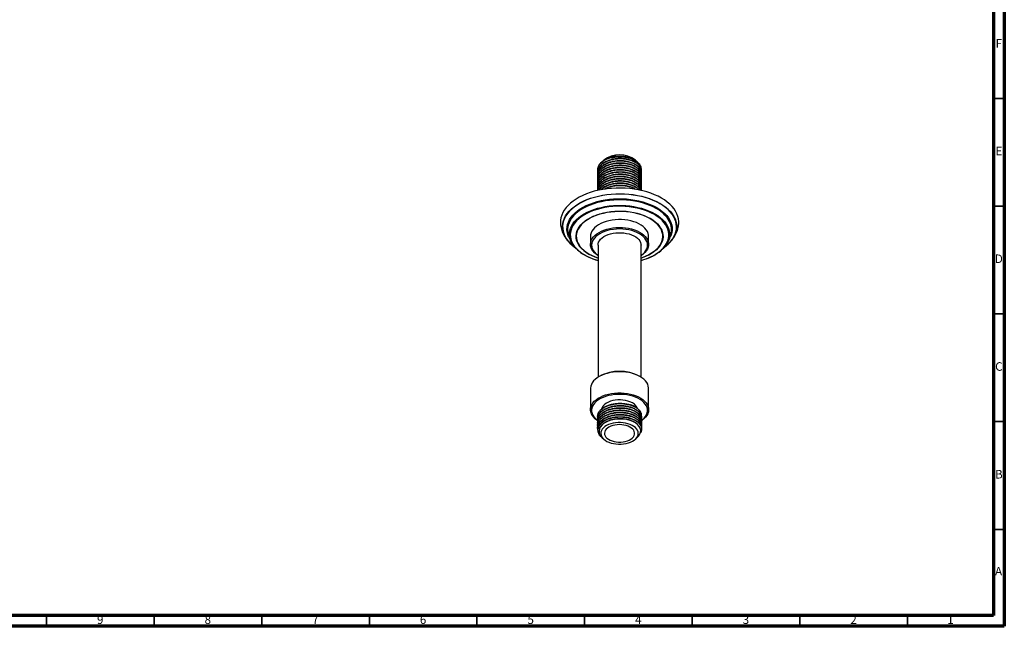
# Model space of a CAD drawing. Units: millimetres. Extents: x 5 to 995, y 5 to 995.
# Drawn here: x 538 to 995, y 5 to 287 of the extents above; entities that cross this region are included whole.
import ezdxf

# ---------------------------------------------------------------- set-up
doc = ezdxf.new("R2010")
doc.units = ezdxf.units.MM
doc.styles.add('SLDTEXTSTYLE0', font='TXT', dxfattribs={"width": 0.75})

msp = doc.modelspace()

# ---------------------------------------------------------------- linework, layer by layer
at = {"color": 5, "linetype": 'Continuous', "lineweight": 70}
for p, q in [((995, 995), (995, 5)), ((990, 990), (990, 10)), ((990, 10), (10, 10)), ((995, 5), (5, 5))]:
    msp.add_line(p, q, dxfattribs=at)
at = {"color": 5, "linetype": 'Continuous', "lineweight": 35}
for p, q in [((990, 250), (995, 250)), ((990, 200), (995, 200)), ((990, 150), (995, 150)), ((990, 100), (995, 100)), ((990, 50), (995, 50)), ((550, 10), (550, 5)), ((600, 10), (600, 5)), ((650, 10), (650, 5)), ((700, 10), (700, 5)), ((750, 10), (750, 5)), ((800, 10), (800, 5)), ((850, 10), (850, 5)), ((900, 10), (900, 5)), ((950, 10), (950, 5))]:
    msp.add_line(p, q, dxfattribs=at)
at = {"color": 7, "linetype": 'Continuous', "lineweight": 25}
for p, q in [((807.65, 220.19), (807.6, 220.14)), ((808.65, 220.94), (808.02, 220.33)), ((808.87, 221.32), (808.12, 220.62)), ((824.31, 220.68), (823.62, 221.32)), ((824.76, 220.27), (824.39, 220.61)), ((806.05, 216.96), (806.05, 216.83)), ((806.05, 215.92), (806.05, 215.79)), ((826.45, 216.31), (826.45, 216.44)), ((826.45, 215.27), (826.45, 215.4)), ((806.05, 214.88), (806.05, 214.75)), ((806.05, 213.84), (806.05, 213.71)), ((806.05, 212.81), (806.05, 212.68)), ((806.05, 211.77), (806.05, 211.64)), ((806.05, 210.73), (806.05, 210.6)), ((826.45, 214.23), (826.45, 214.36)), ((826.45, 213.2), (826.45, 213.33)), ((826.45, 212.16), (826.45, 212.29)), ((826.45, 211.12), (826.45, 211.25)), ((806.05, 209.7), (806.05, 209.57)), ((806.05, 208.66), (806.05, 208.53)), ((806.05, 207.62), (806.05, 207.49)), ((826.45, 210.09), (826.45, 210.22)), ((826.45, 209.05), (826.45, 209.18)), ((826.45, 208.01), (826.45, 208.14)), ((802.75, 185.99), (802.75, 182.32)), ((829.75, 182.32), (829.75, 185.99)), ((806.25, 181.91), (806.25, 120.6)), ((826.25, 120.6), (826.25, 181.91)), ((807.05, 121.08), (806.7, 120.87)), ((825.8, 120.87), (825.44, 121.08)), ((802.75, 115.36), (802.75, 105.56)), ((829.75, 105.56), (829.75, 115.36)), ((806.05, 102.36), (806.05, 102.23)), ((806.05, 101.32), (806.05, 101.19)), ((826.45, 101.71), (826.45, 101.84)), ((826.45, 100.68), (826.45, 100.8)), ((806.05, 100.29), (806.05, 100.16)), ((806.05, 99.25), (806.05, 99.12)), ((806.05, 98.21), (806.05, 98.08)), ((806.05, 97.18), (806.05, 97.05)), ((826.45, 99.64), (826.45, 99.77)), ((826.45, 98.6), (826.45, 98.73)), ((826.45, 97.56), (826.45, 97.69)), ((826.45, 96.53), (826.45, 96.66)), ((806.74, 95.68), (806.74, 95.42)), ((807.68, 92.98), (807.95, 92.73)), ((808.19, 92.5), (808.87, 91.88)), ((823.62, 91.88), (824.64, 92.81))]:
    msp.add_line(p, q, dxfattribs=at)
at = {"color": 7, "linetype": 'Continuous', "lineweight": 25, "flags": 128}
for points in [[(843.74, 192.17), (843.74, 192.83), (843.62, 194.04), (843.34, 195.25), (842.9, 196.44), (842.3, 197.6), (841.55, 198.74), (840.65, 199.84), (839.61, 200.9), (838.43, 201.91), (837.13, 202.86), (835.69, 203.75), (834.15, 204.58), (832.5, 205.33), (830.75, 206.01), (828.92, 206.61), (827.02, 207.13), (825.05, 207.57), (823.03, 207.91), (820.97, 208.16), (818.88, 208.33), (816.78, 208.4), (814.67, 208.37), (812.57, 208.26), (810.5, 208.05), (808.45, 207.75), (806.46, 207.36), (804.52, 206.88), (802.65, 206.32), (800.86, 205.68), (799.16, 204.96), (797.56, 204.17), (796.07, 203.31), (794.7, 202.39), (793.46, 201.41), (792.35, 200.37), (791.37, 199.3), (790.55, 198.18), (789.88, 197.02), (789.36, 195.85), (789, 194.65), (788.79, 193.44), (788.75, 192.22), (788.75, 192.2)], [(829.75, 185.99), (829.72, 186.53), (829.53, 187.38), (829.19, 188.22), (828.68, 189.02), (828.03, 189.8), (827.24, 190.52), (826.31, 191.19), (825.25, 191.8), (824.09, 192.34), (822.84, 192.79), (821.5, 193.17), (820.1, 193.46), (818.65, 193.66), (817.18, 193.77), (815.69, 193.78), (814.21, 193.7), (812.75, 193.52), (811.34, 193.25), (809.99, 192.9), (808.71, 192.46), (807.52, 191.94), (806.44, 191.35), (805.48, 190.69), (804.65, 189.98), (803.96, 189.22), (803.42, 188.42), (803.04, 187.59), (802.81, 186.74), (802.75, 185.99)], [(806.25, 177.08), (805.48, 177.62), (804.65, 178.33), (803.96, 179.09), (803.42, 179.89), (803.04, 180.72), (802.81, 181.57), (802.75, 182.43), (802.85, 183.28), (803.12, 184.13), (803.54, 184.95), (804.12, 185.74), (804.85, 186.49), (805.71, 187.19), (806.7, 187.83)], [(806.25, 181.91), (806.31, 182.54), (806.53, 183.27), (806.91, 183.97), (807.44, 184.64), (808.12, 185.27), (808.93, 185.84), (809.86, 186.35), (810.9, 186.79), (812.02, 187.14), (813.22, 187.41), (814.46, 187.59), (815.73, 187.67), (817.02, 187.67), (818.28, 187.56), (819.52, 187.36), (820.7, 187.08), (821.81, 186.71), (822.83, 186.26), (823.74, 185.74), (824.52, 185.15), (825.17, 184.51), (825.68, 183.83), (826.03, 183.12), (826.21, 182.39), (826.25, 181.91)], [(806.7, 187.83), (807.81, 188.4), (809.02, 188.9), (810.32, 189.32), (811.69, 189.65), (813.12, 189.9), (814.58, 190.05), (816.06, 190.11), (817.55, 190.08), (819.02, 189.95), (820.46, 189.72), (821.84, 189.41), (823.16, 189.01), (824.39, 188.53), (825.53, 187.98), (826.55, 187.35), (827.45, 186.67), (828.21, 185.93), (828.82, 185.15), (829.29, 184.34), (829.59, 183.49), (829.74, 182.64), (829.72, 181.78), (829.53, 180.93), (829.19, 180.09), (828.68, 179.29), (828.03, 178.51), (827.24, 177.79), (826.31, 177.12), (826.25, 177.08)], [(826.25, 177.11), (826.41, 177.23), (827.26, 177.92), (827.96, 178.65), (828.52, 179.43), (828.92, 180.24), (829.17, 181.07), (829.25, 181.91), (829.17, 182.75), (828.92, 183.58), (828.52, 184.39), (827.96, 185.17), (827.26, 185.9), (826.41, 186.59), (825.44, 187.22), (824.35, 187.78), (823.16, 188.26), (821.89, 188.67), (820.54, 188.99), (819.14, 189.23), (817.7, 189.37), (816.25, 189.41), (814.79, 189.37), (813.36, 189.23), (811.95, 188.99), (810.61, 188.67), (809.33, 188.26), (808.14, 187.78), (807.06, 187.22)], [(807.06, 187.22), (806.08, 186.59), (805.24, 185.9), (804.54, 185.17), (803.98, 184.39), (803.57, 183.58), (803.33, 182.75), (803.25, 181.91), (803.33, 181.07), (803.57, 180.24), (803.98, 179.43), (804.54, 178.65), (805.24, 177.92), (806.08, 177.23), (806.25, 177.11)], [(826.25, 174.82), (827.5, 175.19), (828.56, 175.56)], [(829.75, 115.36), (829.74, 115.61), (829.61, 116.46), (829.32, 117.3), (828.87, 118.12), (828.27, 118.91), (827.52, 119.65), (826.64, 120.34), (825.62, 120.97), (824.5, 121.53), (823.27, 122.02), (821.96, 122.42), (820.58, 122.74), (819.15, 122.97), (817.68, 123.11), (816.2, 123.15), (814.71, 123.1), (813.24, 122.96), (811.81, 122.72), (810.44, 122.4), (809.13, 121.98), (807.91, 121.49), (806.8, 120.93), (805.79, 120.29), (804.92, 119.6), (804.18, 118.85), (803.59, 118.07), (803.15, 117.24), (802.87, 116.4), (802.75, 115.55), (802.75, 115.36)], [(806.01, 100.49), (805.86, 100.58), (804.98, 101.27), (804.23, 102.02), (803.62, 102.8), (803.17, 103.62), (802.88, 104.46), (802.76, 105.32), (802.79, 106.18), (802.99, 107.03), (803.35, 107.86), (803.86, 108.67), (804.53, 109.43), (805.34, 110.15), (806.28, 110.82), (807.34, 111.42), (808.51, 111.95), (809.78, 112.4), (811.12, 112.77), (812.52, 113.05), (813.97, 113.25), (815.45, 113.34), (816.94, 113.35), (818.42, 113.26), (819.87, 113.07), (821.28, 112.8), (822.63, 112.43), (823.9, 111.99)], [(823.61, 111.34), (822.37, 111.78), (821.05, 112.13), (819.66, 112.4), (818.24, 112.57), (816.79, 112.65), (815.33, 112.64), (813.88, 112.53), (812.47, 112.33), (811.1, 112.05), (809.79, 111.67), (808.57, 111.21), (807.44, 110.68), (806.43, 110.07), (805.54, 109.41), (804.78, 108.69), (804.17, 107.92), (803.7, 107.13), (803.4, 106.3), (803.26, 105.46), (803.28, 104.62), (803.47, 103.79), (803.81, 102.97), (804.31, 102.18), (804.96, 101.43), (805.76, 100.72), (806.02, 100.52)], [(821.06, 109.2), (820.04, 109.55), (818.95, 109.81), (817.8, 109.98), (816.62, 110.06), (815.44, 110.04), (814.27, 109.93), (813.13, 109.72), (812.06, 109.43), (811.08, 109.05), (810.19, 108.59), (809.42, 108.07), (808.78, 107.5), (808.29, 106.87), (807.95, 106.22), (807.82, 105.81)], [(826.41, 100.47), (826.96, 100.9), (827.72, 101.62), (828.33, 102.39), (828.79, 103.18), (829.1, 104.01), (829.24, 104.84), (829.22, 105.69), (829.03, 106.52), (828.69, 107.34), (828.18, 108.13), (827.53, 108.88), (826.74, 109.59), (825.81, 110.24), (824.77, 110.82), (823.61, 111.34)], [(823.9, 111.99), (825.07, 111.46), (826.14, 110.86), (827.09, 110.2), (827.91, 109.49), (828.59, 108.72), (829.12, 107.92), (829.49, 107.09), (829.7, 106.24), (829.74, 105.38), (829.63, 104.52), (829.35, 103.68), (828.91, 102.86), (828.32, 102.07), (827.58, 101.33), (826.7, 100.63), (826.39, 100.42)], [(824.62, 92.83), (825.06, 93.24), (825.67, 94.1), (826.02, 95.04), (826.09, 95.96), (825.87, 96.91), (825.39, 97.8), (824.63, 98.65), (823.66, 99.38), (822.45, 100.03), (821.11, 100.54), (819.59, 100.92), (818.02, 101.13), (816.37, 101.2), (814.76, 101.1), (813.16, 100.84), (811.69, 100.45), (810.32, 99.89), (809.16, 99.24), (808.17, 98.46), (807.45, 97.62), (806.96, 96.7), (806.74, 95.4), (806.74, 95.4)], [(821.18, 98.68), (820.16, 99.03), (819.06, 99.29), (817.91, 99.47), (816.74, 99.55), (815.55, 99.55), (814.37, 99.44), (813.23, 99.25), (812.15, 98.97), (811.14, 98.61), (810.23, 98.17), (809.43, 97.66), (808.76, 97.1), (808.23, 96.48), (807.84, 95.84), (807.62, 95.16), (807.55, 94.48), (807.64, 93.79), (807.9, 93.13), (808.31, 92.48), (808.87, 91.88), (809.57, 91.32), (810.39, 90.83), (811.32, 90.4), (812.34, 90.05), (813.44, 89.79), (814.58, 89.61), (815.76, 89.53), (816.95, 89.53), (818.12, 89.64), (819.26, 89.83), (820.35, 90.11), (821.35, 90.47), (822.26, 90.91), (823.06, 91.42), (823.74, 91.98), (824.27, 92.6), (824.65, 93.24), (824.88, 93.92), (824.95, 94.6), (824.85, 95.29), (824.6, 95.95), (824.18, 96.6), (823.63, 97.2), (822.93, 97.76), (822.11, 98.25), (821.18, 98.68)], [(820.21, 97.87), (819.29, 98.18), (818.29, 98.41), (817.24, 98.54), (816.17, 98.58), (815.11, 98.53), (814.07, 98.38), (813.08, 98.14), (812.16, 97.82), (811.34, 97.42), (810.64, 96.96), (810.06, 96.43), (809.64, 95.87), (809.36, 95.27), (809.25, 94.65), (809.3, 94.03), (809.52, 93.43), (809.89, 92.85), (810.41, 92.31), (811.07, 91.82), (811.85, 91.39), (812.74, 91.04), (813.7, 90.78), (814.73, 90.6), (815.79, 90.51), (816.86, 90.51), (817.92, 90.62), (818.93, 90.81), (819.89, 91.09), (820.76, 91.45), (821.52, 91.88), (822.16, 92.38), (822.67, 92.93), (823.02, 93.51), (823.21, 94.12), (823.24, 94.74), (823.11, 95.35), (822.81, 95.95), (822.36, 96.51), (821.77, 97.02), (821.05, 97.48), (820.21, 97.87)]]:
    msp.add_lwpolyline(points, dxfattribs=at)
at = {"color": 8, "linetype": 'Continuous', "lineweight": 25, "flags": 128}
for points in [[(792.65, 183.42), (792.19, 183.97), (791.39, 185.07), (790.74, 186.2), (790.25, 187.35), (789.91, 188.52), (789.73, 189.71), (789.71, 190.9), (789.85, 192.08), (790.15, 193.26), (790.6, 194.42), (791.21, 195.55), (791.97, 196.66), (792.88, 197.73), (793.93, 198.75), (795.11, 199.72), (796.41, 200.64), (797.84, 201.5), (799.38, 202.29), (801.02, 203.01), (802.75, 203.65), (804.56, 204.21), (806.45, 204.7), (808.39, 205.09), (810.38, 205.4), (812.4, 205.62), (814.45, 205.74), (816.51, 205.78), (818.56, 205.72), (820.61, 205.57), (822.62, 205.33), (824.6, 205), (826.53, 204.58), (828.39, 204.08), (830.19, 203.5), (831.9, 202.83), (833.51, 202.1), (835.02, 201.29)], [(834.95, 201.16), (833.44, 201.96), (831.83, 202.69), (830.13, 203.35), (828.35, 203.94), (826.49, 204.44), (824.57, 204.85), (822.6, 205.18), (820.59, 205.42), (818.55, 205.57), (816.5, 205.63), (814.45, 205.59), (812.42, 205.47), (810.4, 205.25), (808.42, 204.94), (806.48, 204.55), (804.61, 204.07), (802.8, 203.51), (801.08, 202.87), (799.45, 202.15), (797.92, 201.36), (796.49, 200.51), (795.19, 199.6), (794.01, 198.63), (792.97, 197.61), (792.07, 196.54), (791.31, 195.44), (790.7, 194.31), (790.25, 193.16), (789.95, 191.99), (789.81, 190.8), (789.83, 189.62), (790.01, 188.44), (790.35, 187.27), (790.84, 186.12), (791.49, 185), (792.28, 183.91), (793.22, 182.86), (794.3, 181.85), (795.35, 181.01)], [(792.64, 185.67), (792.59, 185.79), (792.17, 186.91), (791.9, 188.06), (791.8, 189.21), (791.86, 190.36), (792.08, 191.5), (792.47, 192.63), (793.01, 193.74), (793.71, 194.82), (794.56, 195.86), (795.55, 196.86), (796.68, 197.81), (797.94, 198.7), (799.32, 199.53), (800.81, 200.29), (802.41, 200.98), (804.1, 201.6), (805.87, 202.13), (807.7, 202.57), (809.6, 202.93), (811.54, 203.2), (813.51, 203.37), (815.5, 203.46), (817.49, 203.45), (819.48, 203.34), (821.45, 203.14), (823.38, 202.85), (825.26, 202.47), (827.08, 202), (828.83, 201.45), (830.5, 200.82), (832.07, 200.11), (833.54, 199.33)], [(833.32, 198.85), (831.87, 199.62), (830.32, 200.32), (828.67, 200.95), (826.94, 201.49), (825.14, 201.95), (823.28, 202.33), (821.38, 202.62), (819.44, 202.81), (817.48, 202.92), (815.51, 202.93), (813.55, 202.85), (811.6, 202.67), (809.69, 202.41), (807.81, 202.06), (806, 201.62), (804.25, 201.09), (802.58, 200.49), (801.01, 199.81), (799.53, 199.05), (798.17, 198.23), (796.93, 197.35), (795.81, 196.41), (794.83, 195.43), (794, 194.4), (793.31, 193.33), (792.77, 192.24), (792.39, 191.12), (792.39, 191.12)], [(835.02, 201.29), (836.42, 200.42), (837.7, 199.48), (838.85, 198.5), (839.86, 197.46), (840.73, 196.38), (841.45, 195.27), (842.02, 194.13), (842.44, 192.97), (842.7, 191.79), (842.8, 190.6), (842.74, 189.41), (842.52, 188.23), (842.14, 187.06), (841.61, 185.91), (840.92, 184.79), (840.29, 183.95)], [(794.78, 181.83), (794.6, 182.08), (793.98, 183.13), (793.51, 184.2), (793.19, 185.3), (793.03, 186.4), (793.03, 187.51), (793.19, 188.61), (793.51, 189.71), (793.98, 190.78), (794.6, 191.83), (795.38, 192.85), (796.29, 193.82), (797.34, 194.75), (798.52, 195.62), (799.82, 196.44), (801.23, 197.19), (802.75, 197.87), (804.36, 198.48), (806.04, 199.01), (807.8, 199.45), (809.62, 199.81), (811.48, 200.08), (813.37, 200.27), (815.29, 200.36), (817.21, 200.36), (819.12, 200.27), (821.02, 200.08), (822.88, 199.81), (824.69, 199.45), (826.45, 199.01), (828.14, 198.48), (829.75, 197.87), (831.26, 197.19), (832.68, 196.44)], [(832.45, 196.07), (831.04, 196.82), (829.52, 197.5), (827.91, 198.1), (826.22, 198.63), (824.46, 199.07), (822.64, 199.42), (820.78, 199.69), (818.88, 199.86), (816.97, 199.94), (815.05, 199.93), (813.14, 199.82), (811.25, 199.63), (809.4, 199.34), (807.59, 198.97), (805.85, 198.5), (804.17, 197.96), (802.59, 197.34), (801.1, 196.64), (799.71, 195.87), (798.44, 195.04), (797.3, 194.15), (796.29, 193.21), (795.41, 192.23), (794.69, 191.2), (794.12, 190.14), (793.7, 189.06), (793.44, 187.96), (793.34, 186.86), (793.4, 185.75), (793.62, 184.65), (794, 183.56), (794.53, 182.5), (795.22, 181.47), (796.05, 180.47), (797.03, 179.51), (798.14, 178.61), (799.38, 177.77), (800.74, 176.98), (802.2, 176.27), (803.77, 175.62), (805.42, 175.06), (806.28, 174.81)], [(806.25, 175.86), (804.74, 176.41), (803.3, 177.04), (801.96, 177.75), (800.74, 178.52), (799.64, 179.35), (798.67, 180.24), (797.85, 181.17), (797.18, 182.14), (796.65, 183.15), (796.29, 184.17), (796.09, 185.21), (796.05, 186.26), (796.17, 187.3), (796.45, 188.34), (796.89, 189.35), (797.49, 190.34), (798.24, 191.29), (799.14, 192.2), (800.17, 193.06), (801.33, 193.87), (802.62, 194.61), (804.01, 195.28), (805.5, 195.87), (807.07, 196.39), (808.73, 196.82), (810.44, 197.17), (812.2, 197.43), (813.99, 197.59), (815.8, 197.66), (817.61, 197.64), (819.41, 197.52), (821.19, 197.31), (822.92, 197.01), (824.61, 196.62), (826.22, 196.14), (827.76, 195.59), (829.2, 194.95), (830.54, 194.25), (830.54, 194.25)], [(830.46, 194.2), (829.13, 194.9), (827.69, 195.53), (826.17, 196.08), (824.56, 196.56), (822.89, 196.94), (821.16, 197.24), (819.39, 197.45), (817.6, 197.57), (815.8, 197.59), (814, 197.52), (812.22, 197.36), (810.47, 197.1), (808.77, 196.76), (807.12, 196.33), (805.56, 195.82), (804.07, 195.22), (802.69, 194.56), (801.41, 193.82), (800.26, 193.02), (799.23, 192.16), (798.34, 191.26), (797.6, 190.31), (797, 189.33), (796.56, 188.32), (796.28, 187.29), (796.16, 186.25), (796.2, 185.21), (796.4, 184.18), (796.76, 183.16), (797.28, 182.16), (797.95, 181.19), (798.77, 180.27), (799.73, 179.39), (800.82, 178.56), (802.04, 177.79), (803.37, 177.09), (804.8, 176.46), (806.25, 175.93)], [(833.54, 199.33), (834.89, 198.48), (836.12, 197.58), (837.21, 196.61), (838.17, 195.6), (838.98, 194.55), (839.64, 193.46), (840.14, 192.35), (840.48, 191.22), (840.67, 190.07), (840.69, 188.92), (840.54, 187.77), (840.24, 186.63), (839.95, 185.88)], [(837.06, 180.94), (837.91, 181.6), (839.02, 182.6), (839.99, 183.64), (840.83, 184.72), (841.51, 185.84), (842.04, 186.98), (842.41, 188.15), (842.63, 189.33), (842.69, 190.51), (842.59, 191.69), (842.34, 192.87), (841.92, 194.03), (841.35, 195.16), (840.63, 196.27), (839.76, 197.34), (838.76, 198.38), (837.61, 199.36), (836.34, 200.29), (834.95, 201.16)], [(830.54, 194.25), (831.76, 193.47), (832.86, 192.64), (833.82, 191.75), (834.65, 190.82), (835.32, 189.85), (835.84, 188.85), (836.21, 187.82), (836.41, 186.78), (836.45, 185.74), (836.33, 184.69), (836.04, 183.66), (835.6, 182.64), (835, 181.65), (834.25, 180.7), (833.36, 179.79), (832.33, 178.93), (831.16, 178.13), (829.88, 177.39), (828.49, 176.72), (827, 176.12), (826.25, 175.86)], [(826.25, 175.93), (826.94, 176.17), (828.42, 176.76), (829.81, 177.43), (831.08, 178.17), (832.24, 178.96), (833.26, 179.82), (834.15, 180.73), (834.9, 181.67), (835.5, 182.66), (835.94, 183.67), (836.22, 184.69), (836.34, 185.73), (836.3, 186.77), (836.1, 187.81), (835.74, 188.83), (835.22, 189.82), (834.55, 190.79), (833.73, 191.72), (832.77, 192.6), (831.68, 193.43), (830.46, 194.2)], [(828.56, 175.56), (829.13, 175.78), (830.67, 176.44), (832.11, 177.17), (833.44, 177.97), (834.64, 178.83), (835.72, 179.75), (836.66, 180.71), (837.46, 181.72), (838.11, 182.76), (838.61, 183.83), (838.95, 184.92), (839.13, 186.03), (839.15, 187.13), (839.01, 188.24), (838.71, 189.33), (838.25, 190.41), (837.64, 191.46), (836.88, 192.48), (835.97, 193.45), (834.93, 194.38), (833.75, 195.26), (832.45, 196.07)], [(832.68, 196.44), (833.98, 195.62), (835.16, 194.75), (836.21, 193.82), (837.12, 192.85), (837.89, 191.83), (838.52, 190.78), (838.99, 189.71), (839.3, 188.61), (839.46, 187.51), (839.46, 186.4), (839.3, 185.3), (838.99, 184.2), (838.52, 183.13), (838, 182.25)]]:
    msp.add_lwpolyline(points, dxfattribs=at)
at = {"color": 7, "linetype": 'Continuous', "lineweight": 25}
for centre, radius, start, end in [((814.05, 213.14), 9.48, 100.1736, 139.5225), ((816.25, 211.46), 12.31, 53.2023, 126.7977), ((800.25, 189), 8.14, 164.9377, 185.4007), ((832.19, 189), 8.2, 354.6057, 17.5753), ((805.98, 195.51), 17.99, 222.2115, 234.7134), ((827.26, 194.68), 16.88, 305.9089, 320.534), ((807.97, 191.93), 16.61, 217.4659, 243.6035), ((824.77, 191.61), 16.21, 296.8207, 324.7339), ((816.25, 103.46), 19.87, 62.4435, 117.5565), ((819.43, 103.78), 5.66, 24.0982, 73.1794), ((817.06, 94.93), 13.57, 71.878, 72.004), ((819.36, 100.21), 7.85, 31.3015, 75.8598), ((812.65, 94.3), 7.09, 106.2011, 154.1995)]:
    msp.add_arc(centre, radius, start, end, dxfattribs=at)
at = {"color": 8, "linetype": 'Continuous', "lineweight": 25}
msp.add_arc((827.21, 186.61), 13.68, 20.8392, 63.5196, dxfattribs=at)
at = {"color": 7, "linetype": 'Continuous', "lineweight": 25}
for points, knots in [([(812.37, 222.47), (811.89, 222.33), (810.93, 222.06), (809.61, 221.47), (808.4, 220.75), (807.38, 219.88), (806.61, 218.91), (806.17, 217.89), (806, 217.06), (806.08, 216.58), (806.1, 216.45)], [0, 0, 0, 0, 0.1256325, 0.2497815, 0.3871477, 0.5270277, 0.6685408, 0.8095234, 0.9478594, 1, 1, 1, 1]), ([(826.39, 215.89), (826.41, 216), (826.5, 216.44), (826.36, 217.22), (825.94, 218.19), (825.2, 219.11), (824.2, 219.93), (822.97, 220.64), (821.53, 221.21), (819.92, 221.63), (818.2, 221.89), (816.44, 221.97), (814.46, 221.86), (812.6, 221.53), (810.94, 221.01), (809.6, 220.43), (808.4, 219.71), (807.38, 218.84), (806.61, 217.88), (806.17, 216.85), (806, 216.02), (806.08, 215.54), (806.1, 215.41)], [0, 0, 0, 0, 0.018484, 0.07086, 0.124299, 0.178013, 0.231181, 0.283318, 0.336299, 0.389974, 0.443526, 0.496145, 0.548485, 0.620538, 0.668211, 0.715321, 0.767446, 0.820525, 0.874224, 0.927721, 0.980215, 1, 1, 1, 1]), ([(826.39, 214.85), (826.41, 214.97), (826.5, 215.41), (826.36, 216.19), (825.94, 217.16), (825.2, 218.07), (824.2, 218.89), (822.97, 219.6), (821.53, 220.17), (819.92, 220.6), (818.2, 220.85), (816.44, 220.93), (814.46, 220.82), (812.6, 220.49), (810.94, 219.98), (809.6, 219.4), (808.4, 218.67), (807.38, 217.81), (806.61, 216.84), (806.17, 215.81), (806, 214.98), (806.08, 214.51), (806.1, 214.38)], [0, 0, 0, 0, 0.018484, 0.07086, 0.124299, 0.178013, 0.231181, 0.283318, 0.336299, 0.389974, 0.443526, 0.496145, 0.548485, 0.620538, 0.668211, 0.715321, 0.767446, 0.820525, 0.874224, 0.927721, 0.980215, 1, 1, 1, 1]), ([(826.39, 213.81), (826.41, 213.93), (826.5, 214.37), (826.36, 215.15), (825.94, 216.12), (825.2, 217.03), (824.2, 217.85), (822.97, 218.56), (821.53, 219.14), (819.92, 219.56), (818.2, 219.81), (816.44, 219.89), (814.46, 219.79), (812.6, 219.45), (810.94, 218.94), (809.6, 218.36), (808.4, 217.64), (807.38, 216.77), (806.61, 215.8), (806.17, 214.78), (806, 213.94), (806.08, 213.47), (806.1, 213.34)], [0, 0, 0, 0, 0.018484, 0.07086, 0.124299, 0.178013, 0.231181, 0.283318, 0.336299, 0.389974, 0.443526, 0.496145, 0.548485, 0.620538, 0.668211, 0.715321, 0.767446, 0.820525, 0.874224, 0.927721, 0.980215, 1, 1, 1, 1]), ([(826.4, 216.44), (826.41, 216.66), (826.42, 217.25), (826.01, 218.21), (825.22, 219.24), (824.07, 220.16), (822.63, 220.93), (820.95, 221.53), (819.08, 221.92), (817.11, 222.1), (815.11, 222.05), (813.15, 221.78), (811.29, 221.28), (809.52, 220.55), (807.96, 219.55), (806.87, 218.41), (806.29, 217.31), (806.04, 216.52), (806.08, 216.05), (806.09, 215.92)], [0, 0, 0, 0, 0.036714, 0.099258, 0.162302, 0.224625, 0.285874, 0.348404, 0.411448, 0.47379, 0.535035, 0.597549, 0.660595, 0.722954, 0.797606, 0.873995, 0.926783, 0.97887, 1, 1, 1, 1]), ([(826.4, 215.4), (826.41, 215.62), (826.42, 216.22), (826.01, 217.17), (825.22, 218.2), (824.07, 219.12), (822.63, 219.89), (820.95, 220.49), (819.08, 220.88), (817.11, 221.06), (815.11, 221.01), (813.15, 220.74), (811.29, 220.25), (809.52, 219.51), (807.96, 218.51), (806.87, 217.37), (806.29, 216.27), (806.04, 215.48), (806.08, 215.02), (806.09, 214.88)], [0, 0, 0, 0, 0.036714, 0.099258, 0.162302, 0.224625, 0.285874, 0.348404, 0.411448, 0.47379, 0.535035, 0.597549, 0.660595, 0.722954, 0.797606, 0.873995, 0.926783, 0.97887, 1, 1, 1, 1]), ([(826.4, 214.36), (826.41, 214.58), (826.42, 215.18), (826.01, 216.13), (825.22, 217.17), (824.07, 218.08), (822.63, 218.85), (820.95, 219.45), (819.08, 219.85), (817.11, 220.02), (815.11, 219.98), (813.15, 219.7), (811.29, 219.21), (809.52, 218.47), (807.96, 217.47), (806.87, 216.33), (806.29, 215.23), (806.04, 214.44), (806.08, 213.98), (806.09, 213.85)], [0, 0, 0, 0, 0.036714, 0.099258, 0.162302, 0.224625, 0.285874, 0.348404, 0.411448, 0.47379, 0.535035, 0.597549, 0.660595, 0.722954, 0.797606, 0.873995, 0.926783, 0.97887, 1, 1, 1, 1]), ([(824.38, 220.59), (824.16, 220.79), (823.65, 221.24), (822.6, 221.83), (821.32, 222.35), (819.87, 222.75), (818.31, 223), (816.68, 223.1), (815.02, 223.04), (813.38, 222.81), (811.8, 222.44), (810.34, 221.91), (809.04, 221.24), (808.14, 220.65), (807.76, 220.26), (807.66, 220.17)], [0, 0, 0, 0, 0.064322, 0.144975, 0.225637, 0.307572, 0.389507, 0.471952, 0.554408, 0.637463, 0.720518, 0.804746, 0.888975, 0.973173, 1, 1, 1, 1]), ([(808.14, 220.6), (808.29, 220.75), (808.73, 221.17), (809.7, 221.76), (810.98, 222.35), (812.59, 222.88), (813.84, 223.07), (814.56, 223.17)], [0, 0, 0, 0, 0.111154, 0.314985, 0.518698, 0.722412, 1, 1, 1, 1]), ([(814.56, 223.17), (814, 223.09), (812.87, 222.91), (811.33, 222.44), (810.03, 221.88), (809.37, 221.43), (809.09, 221.24)], [0, 0, 0, 0, 0.267819, 0.536427, 0.801441, 1, 1, 1, 1]), ([(812.37, 222.47), (812.91, 222.58), (813.99, 222.81), (815.69, 222.94), (817.42, 222.93), (819.1, 222.74), (820.7, 222.39), (822.16, 221.89), (823.45, 221.26), (824.53, 220.51), (825.38, 219.68), (825.93, 218.77), (826.21, 218.05), (826.2, 217.65), (826.2, 217.56)], [0, 0, 0, 0, 0.08803, 0.177336, 0.266638, 0.355816, 0.444993, 0.533668, 0.622342, 0.711029, 0.799717, 0.887663, 0.975608, 1, 1, 1, 1]), ([(814.56, 223.17), (814.77, 223.19), (815.4, 223.25), (816.47, 223.27), (817.86, 223.2), (819.32, 222.99), (820.79, 222.62), (822.15, 222.11), (823.31, 221.48), (824.03, 220.98), (824.29, 220.7), (824.31, 220.68)], [0, 0, 0, 0, 0.056157, 0.169699, 0.283241, 0.424894, 0.566548, 0.708201, 0.849855, 0.991509, 1, 1, 1, 1]), ([(826.39, 212.78), (826.41, 212.89), (826.5, 213.33), (826.36, 214.11), (825.94, 215.08), (825.2, 216), (824.2, 216.82), (822.97, 217.52), (821.53, 218.1), (819.92, 218.52), (818.2, 218.78), (816.44, 218.86), (814.46, 218.75), (812.6, 218.42), (810.94, 217.9), (809.6, 217.32), (808.4, 216.6), (807.38, 215.73), (806.61, 214.76), (806.17, 213.74), (806, 212.91), (806.08, 212.43), (806.1, 212.3)], [0, 0, 0, 0, 0.018484, 0.07086, 0.124299, 0.178013, 0.231181, 0.283318, 0.336299, 0.389974, 0.443526, 0.496145, 0.548485, 0.620538, 0.668211, 0.715321, 0.767446, 0.820525, 0.874224, 0.927721, 0.980215, 1, 1, 1, 1]), ([(826.39, 211.74), (826.41, 211.86), (826.5, 212.3), (826.36, 213.08), (825.94, 214.05), (825.2, 214.96), (824.2, 215.78), (822.97, 216.49), (821.53, 217.06), (819.92, 217.49), (818.2, 217.74), (816.44, 217.82), (814.46, 217.71), (812.6, 217.38), (810.94, 216.86), (809.6, 216.28), (808.4, 215.56), (807.38, 214.7), (806.61, 213.73), (806.17, 212.7), (806, 211.87), (806.08, 211.39), (806.1, 211.26)], [0, 0, 0, 0, 0.018484, 0.07086, 0.124299, 0.178013, 0.231181, 0.283318, 0.336299, 0.389974, 0.443526, 0.496145, 0.548485, 0.620538, 0.668211, 0.715321, 0.767446, 0.820525, 0.874224, 0.927721, 0.980215, 1, 1, 1, 1]), ([(826.39, 210.7), (826.41, 210.82), (826.5, 211.26), (826.36, 212.04), (825.94, 213.01), (825.2, 213.92), (824.2, 214.74), (822.97, 215.45), (821.53, 216.03), (819.92, 216.45), (818.2, 216.7), (816.44, 216.78), (814.46, 216.67), (812.6, 216.34), (810.94, 215.83), (809.6, 215.25), (808.4, 214.53), (807.38, 213.66), (806.61, 212.69), (806.17, 211.67), (806, 210.83), (806.08, 210.36), (806.1, 210.23)], [0, 0, 0, 0, 0.018484, 0.07086, 0.124299, 0.178013, 0.231181, 0.283318, 0.336299, 0.389974, 0.443526, 0.496145, 0.548485, 0.620538, 0.668211, 0.715321, 0.767446, 0.820525, 0.874224, 0.927721, 0.980215, 1, 1, 1, 1]), ([(826.39, 209.67), (826.41, 209.78), (826.5, 210.22), (826.36, 211), (825.94, 211.97), (825.2, 212.89), (824.2, 213.71), (822.97, 214.41), (821.53, 214.99), (819.92, 215.41), (818.2, 215.67), (816.44, 215.75), (814.46, 215.64), (812.6, 215.31), (810.94, 214.79), (809.6, 214.21), (808.4, 213.49), (807.38, 212.62), (806.61, 211.65), (806.17, 210.63), (806, 209.8), (806.08, 209.32), (806.1, 209.19)], [0, 0, 0, 0, 0.018484, 0.07086, 0.124299, 0.178013, 0.231181, 0.283318, 0.336299, 0.389974, 0.443526, 0.496145, 0.548485, 0.620538, 0.668211, 0.715321, 0.767446, 0.820525, 0.874224, 0.927721, 0.980215, 1, 1, 1, 1]), ([(806.84, 219.29), (806.65, 218.98), (806.27, 218.35), (806.04, 217.55), (806.08, 217.09), (806.09, 216.96)], [0, 0, 0, 0, 0.418938, 0.832309, 1, 1, 1, 1]), ([(826.4, 213.33), (826.41, 213.55), (826.42, 214.14), (826.01, 215.1), (825.22, 216.13), (824.07, 217.05), (822.63, 217.82), (820.95, 218.41), (819.08, 218.81), (817.11, 218.98), (815.11, 218.94), (813.15, 218.67), (811.29, 218.17), (809.52, 217.44), (807.96, 216.43), (806.87, 215.3), (806.29, 214.2), (806.04, 213.4), (806.08, 212.94), (806.09, 212.81)], [0, 0, 0, 0, 0.036714, 0.099258, 0.162302, 0.224625, 0.285874, 0.348404, 0.411448, 0.47379, 0.535035, 0.597549, 0.660595, 0.722954, 0.797606, 0.873995, 0.926783, 0.97887, 1, 1, 1, 1]), ([(826.4, 212.29), (826.41, 212.51), (826.42, 213.1), (826.01, 214.06), (825.22, 215.09), (824.07, 216.01), (822.63, 216.78), (820.95, 217.38), (819.08, 217.77), (817.11, 217.95), (815.11, 217.9), (813.15, 217.63), (811.29, 217.14), (809.52, 216.4), (807.96, 215.4), (806.87, 214.26), (806.29, 213.16), (806.04, 212.37), (806.08, 211.9), (806.09, 211.77)], [0, 0, 0, 0, 0.036714, 0.099258, 0.162302, 0.224625, 0.285874, 0.348404, 0.411448, 0.47379, 0.535035, 0.597549, 0.660595, 0.722954, 0.797606, 0.873995, 0.926783, 0.97887, 1, 1, 1, 1]), ([(826.4, 211.25), (826.41, 211.47), (826.42, 212.07), (826.01, 213.02), (825.22, 214.06), (824.07, 214.97), (822.63, 215.74), (820.95, 216.34), (819.08, 216.74), (817.11, 216.91), (815.11, 216.86), (813.15, 216.59), (811.29, 216.1), (809.52, 215.36), (807.96, 214.36), (806.87, 213.22), (806.29, 212.12), (806.04, 211.33), (806.08, 210.87), (806.09, 210.73)], [0, 0, 0, 0, 0.036714, 0.099258, 0.162302, 0.224625, 0.285874, 0.348404, 0.411448, 0.47379, 0.535035, 0.597549, 0.660595, 0.722954, 0.797606, 0.873995, 0.926783, 0.97887, 1, 1, 1, 1]), ([(826.4, 210.21), (826.41, 210.43), (826.42, 211.03), (826.01, 211.98), (825.22, 213.02), (824.07, 213.94), (822.63, 214.71), (820.95, 215.3), (819.08, 215.7), (817.11, 215.87), (815.11, 215.83), (813.15, 215.56), (811.29, 215.06), (809.52, 214.33), (807.96, 213.32), (806.87, 212.18), (806.29, 211.09), (806.04, 210.29), (806.08, 209.83), (806.09, 209.7)], [0, 0, 0, 0, 0.036714, 0.099258, 0.162302, 0.224625, 0.285874, 0.348404, 0.411448, 0.47379, 0.535035, 0.597549, 0.660595, 0.722954, 0.797606, 0.873995, 0.926783, 0.97887, 1, 1, 1, 1]), ([(826.39, 208.63), (826.41, 208.74), (826.5, 209.18), (826.36, 209.97), (825.94, 210.93), (825.2, 211.85), (824.2, 212.67), (822.97, 213.38), (821.53, 213.95), (819.92, 214.38), (818.2, 214.63), (816.44, 214.71), (814.46, 214.6), (812.6, 214.27), (810.94, 213.75), (809.6, 213.17), (808.4, 212.45), (807.38, 211.58), (806.61, 210.62), (806.17, 209.59), (806, 208.76), (806.08, 208.28), (806.1, 208.15)], [0, 0, 0, 0, 0.018484, 0.07086, 0.124299, 0.178013, 0.231181, 0.283318, 0.336299, 0.389974, 0.443526, 0.496145, 0.548485, 0.620538, 0.668211, 0.715321, 0.767446, 0.820525, 0.874224, 0.927721, 0.980215, 1, 1, 1, 1]), ([(826.39, 207.59), (826.41, 207.71), (826.5, 208.15), (826.36, 208.93), (825.94, 209.9), (825.2, 210.81), (824.2, 211.63), (822.97, 212.34), (821.53, 212.91), (819.92, 213.34), (818.2, 213.59), (816.44, 213.67), (814.46, 213.56), (812.6, 213.23), (810.94, 212.72), (809.6, 212.14), (808.4, 211.42), (807.38, 210.55), (806.61, 209.58), (806.17, 208.55), (806, 207.76), (806.07, 207.32), (806.09, 207.23)], [0, 0, 0, 0, 0.018593, 0.071276, 0.125029, 0.179059, 0.23254, 0.284983, 0.338275, 0.392265, 0.446131, 0.49906, 0.551707, 0.624184, 0.672137, 0.719523, 0.771955, 0.825346, 0.87936, 0.933172, 0.985973, 1, 1, 1, 1]), ([(826.4, 209.18), (826.41, 209.4), (826.42, 209.99), (826.01, 210.95), (825.22, 211.98), (824.07, 212.9), (822.63, 213.67), (820.95, 214.27), (819.08, 214.66), (817.11, 214.84), (815.11, 214.79), (813.15, 214.52), (811.29, 214.03), (809.52, 213.29), (807.96, 212.29), (806.87, 211.15), (806.29, 210.05), (806.04, 209.26), (806.08, 208.79), (806.09, 208.66)], [0, 0, 0, 0, 0.036714, 0.099258, 0.162302, 0.224625, 0.285874, 0.348404, 0.411448, 0.47379, 0.535035, 0.597549, 0.660595, 0.722954, 0.797606, 0.873995, 0.926783, 0.97887, 1, 1, 1, 1]), ([(826.4, 208.14), (826.41, 208.36), (826.42, 208.96), (826.01, 209.91), (825.22, 210.94), (824.07, 211.86), (822.63, 212.63), (820.95, 213.23), (819.08, 213.62), (817.11, 213.8), (815.11, 213.75), (813.15, 213.48), (811.29, 212.99), (809.52, 212.25), (807.96, 211.25), (806.87, 210.11), (806.29, 209.01), (806.04, 208.22), (806.08, 207.76), (806.09, 207.62)], [0, 0, 0, 0, 0.036714, 0.099258, 0.162302, 0.224625, 0.285874, 0.348404, 0.411448, 0.47379, 0.535035, 0.597549, 0.660595, 0.722954, 0.797606, 0.873995, 0.926783, 0.97887, 1, 1, 1, 1]), ([(826.4, 207.1), (826.41, 207.32), (826.42, 207.92), (826.01, 208.87), (825.22, 209.91), (824.07, 210.82), (822.63, 211.6), (820.95, 212.19), (819.08, 212.59), (817.11, 212.76), (815.11, 212.72), (813.15, 212.44), (811.29, 211.95), (809.53, 211.21), (807.95, 210.21), (806.88, 209.07), (806.3, 208.06), (806.18, 207.49), (806.14, 207.24)], [0, 0, 0, 0, 0.038038, 0.102839, 0.168157, 0.232729, 0.296188, 0.360973, 0.426292, 0.490882, 0.554337, 0.619106, 0.684426, 0.749036, 0.826381, 0.905526, 0.960218, 1, 1, 1, 1]), ([(826.4, 207.23), (826.39, 207.45), (826.34, 208), (825.93, 208.86), (825.2, 209.78), (824.2, 210.6), (822.97, 211.3), (821.53, 211.88), (819.92, 212.3), (818.2, 212.56), (816.44, 212.63), (814.46, 212.53), (812.6, 212.2), (810.94, 211.68), (809.6, 211.1), (808.4, 210.38), (807.37, 209.51), (806.63, 208.54), (806.23, 207.77), (806.18, 207.34), (806.17, 207.25)], [0, 0, 0, 0, 0.038233, 0.097324, 0.15672, 0.215512, 0.273164, 0.331748, 0.391101, 0.450317, 0.508502, 0.566378, 0.646052, 0.698768, 0.75086, 0.808499, 0.867193, 0.926571, 0.985727, 1, 1, 1, 1]), ([(826.16, 207.28), (826.1, 207.47), (825.92, 208.02), (825.2, 208.87), (824.07, 209.79), (822.63, 210.56), (820.95, 211.16), (819.08, 211.55), (817.11, 211.73), (815.11, 211.68), (813.15, 211.41), (811.29, 210.91), (809.52, 210.18), (807.97, 209.17), (806.96, 208.17), (806.63, 207.53), (806.54, 207.34)], [0, 0, 0, 0, 0.036731, 0.112213, 0.186834, 0.260168, 0.335034, 0.410518, 0.48516, 0.55849, 0.633338, 0.708823, 0.783487, 0.872868, 0.96433, 1, 1, 1, 1]), ([(826.12, 207.29), (826.05, 207.47), (825.85, 207.97), (825.19, 208.74), (824.2, 209.56), (822.97, 210.27), (821.53, 210.84), (819.92, 211.26), (818.2, 211.52), (816.44, 211.6), (814.46, 211.49), (812.6, 211.16), (810.94, 210.64), (809.6, 210.06), (808.39, 209.34), (807.4, 208.47), (806.79, 207.79), (806.62, 207.4), (806.61, 207.36)], [0, 0, 0, 0, 0.036301, 0.104687, 0.172377, 0.238754, 0.306206, 0.374542, 0.44272, 0.509711, 0.576347, 0.668081, 0.728775, 0.788752, 0.855114, 0.922691, 0.991057, 1, 1, 1, 1]), ([(825.45, 207.44), (825.35, 207.57), (825.01, 208.04), (824.05, 208.75), (822.64, 209.52), (820.95, 210.12), (819.08, 210.51), (817.11, 210.69), (815.11, 210.64), (813.15, 210.37), (811.29, 209.88), (809.54, 209.14), (808.22, 208.36), (807.69, 207.76), (807.53, 207.58)], [0, 0, 0, 0, 0.033565, 0.123767, 0.212413, 0.302912, 0.394157, 0.484385, 0.573026, 0.663503, 0.754749, 0.845003, 0.953047, 1, 1, 1, 1]), ([(825.33, 207.46), (825.27, 207.54), (824.98, 207.92), (824.19, 208.52), (822.97, 209.23), (821.53, 209.8), (819.92, 210.23), (818.2, 210.48), (816.44, 210.56), (814.46, 210.45), (812.6, 210.12), (810.94, 209.61), (809.61, 209.02), (808.46, 208.36), (807.88, 207.83), (807.62, 207.59)], [0, 0, 0, 0, 0.020583, 0.102925, 0.18367, 0.265722, 0.348849, 0.431785, 0.513277, 0.594336, 0.705926, 0.779757, 0.852717, 0.933444, 1, 1, 1, 1]), ([(808.67, 208.52), (808.3, 208.23), (807.93, 207.94), (807.72, 207.61), (807.72, 207.6)], [0, 0, 0, 0, 0.995596, 1, 1, 1, 1]), ([(823.85, 207.78), (823.45, 208.01), (822.59, 208.52), (820.95, 209.08), (819.08, 209.48), (817.11, 209.65), (815.11, 209.6), (813.14, 209.34), (811.31, 208.83), (809.96, 208.32), (809.36, 207.93), (809.21, 207.83)], [0, 0, 0, 0, 0.105937, 0.227943, 0.350955, 0.472595, 0.592096, 0.714071, 0.837086, 0.958761, 1, 1, 1, 1]), ([(823.55, 207.82), (823.35, 207.94), (822.75, 208.3), (821.52, 208.76), (819.92, 209.19), (818.2, 209.44), (816.44, 209.52), (814.47, 209.42), (812.6, 209.09), (810.95, 208.56), (809.97, 208.17), (809.53, 207.91), (809.46, 207.86)], [0, 0, 0, 0, 0.056102, 0.169466, 0.284317, 0.398903, 0.511494, 0.623488, 0.777663, 0.87967, 0.980472, 1, 1, 1, 1]), ([(788.77, 192.2), (788.78, 191.86), (788.82, 191.09), (789.04, 189.9), (789.4, 188.63), (789.9, 187.38), (790.54, 186.17), (791.31, 184.99), (792.22, 183.84), (793.26, 182.75), (794.15, 181.92), (794.73, 181.48), (794.89, 181.37)], [0, 0, 0, 0, 0.08074, 0.186076, 0.291788, 0.398465, 0.506615, 0.61661, 0.728647, 0.842715, 0.9586, 1, 1, 1, 1]), ([(838.18, 181.83), (838.48, 182.08), (839.18, 182.68), (840.16, 183.71), (841.13, 184.9), (841.95, 186.15), (842.62, 187.42), (843.13, 188.73), (843.49, 190.05), (843.69, 191.19), (843.72, 191.9), (843.72, 192.16)], [0, 0, 0, 0, 0.089814, 0.216152, 0.341054, 0.463996, 0.584615, 0.702793, 0.81868, 0.932653, 1, 1, 1, 1]), ([(792.17, 188.23), (792.18, 188.06), (792.22, 187.47), (792.44, 186.47), (792.82, 185.24), (793.34, 184.04), (793.99, 182.88), (794.66, 181.9), (795.16, 181.33), (795.35, 181.11)], [0, 0, 0, 0, 0.065117, 0.227208, 0.389958, 0.554401, 0.721462, 0.891881, 1, 1, 1, 1]), ([(836.33, 180.23), (836.6, 180.5), (837.22, 181.12), (838.05, 182.19), (838.83, 183.41), (839.45, 184.66), (839.92, 185.94), (840.22, 187.13), (840.3, 187.9), (840.33, 188.22)], [0, 0, 0, 0, 0.11917, 0.280701, 0.438751, 0.592934, 0.743317, 0.89035, 1, 1, 1, 1]), ([(795.44, 181), (795.52, 180.9), (795.77, 180.59), (796.07, 180.32), (796.27, 180.13)], [0, 0, 0, 0, 0.332549, 1, 1, 1, 1]), ([(837.8, 181.5), (837.81, 181.51), (837.88, 181.56), (837.93, 181.61), (837.99, 181.66)], [0, 0, 0, 0, 0.119917, 1, 1, 1, 1]), ([(800.66, 176.99), (801.12, 176.76), (802.04, 176.29), (803.54, 175.68), (804.94, 175.18), (805.86, 174.92), (806.23, 174.82)], [0, 0, 0, 0, 0.268035, 0.542708, 0.817197, 1, 1, 1, 1]), ([(828.75, 175.63), (829, 175.72), (829.77, 176), (830.85, 176.48), (831.65, 176.9), (831.99, 177.08)], [0, 0, 0, 0, 0.213125, 0.665572, 1, 1, 1, 1]), ([(806.07, 102.36), (806.07, 102.44), (806.03, 102.86), (806.22, 103.55), (806.66, 104.5), (807.4, 105.44), (808.52, 106.37), (809.92, 107.17), (811.55, 107.81), (813.34, 108.25), (815.23, 108.5), (817.16, 108.53), (819.07, 108.36), (820.42, 108.08), (821.12, 107.88), (821.25, 107.84)], [0, 0, 0, 0, 0.018816, 0.099178, 0.164555, 0.254922, 0.343834, 0.434603, 0.526144, 0.616815, 0.705702, 0.796182, 0.887709, 0.978639, 1, 1, 1, 1]), ([(806.07, 101.32), (806.07, 101.4), (806.03, 101.82), (806.22, 102.51), (806.66, 103.47), (807.4, 104.41), (808.52, 105.34), (809.92, 106.13), (811.55, 106.77), (813.34, 107.22), (815.23, 107.46), (817.16, 107.5), (819.07, 107.33), (820.87, 106.95), (822.49, 106.39), (823.9, 105.67), (825.06, 104.79), (825.88, 103.82), (826.37, 102.82), (826.41, 102.15), (826.43, 101.84)], [0, 0, 0, 0, 0.012478, 0.065772, 0.109128, 0.169057, 0.228021, 0.288216, 0.348923, 0.409054, 0.468001, 0.528005, 0.588702, 0.649005, 0.70803, 0.767813, 0.82847, 0.888915, 0.948112, 1, 1, 1, 1]), ([(806.07, 100.29), (806.07, 100.37), (806.03, 100.78), (806.22, 101.47), (806.66, 102.43), (807.4, 103.37), (808.52, 104.3), (809.92, 105.1), (811.55, 105.74), (813.34, 106.18), (815.23, 106.42), (817.16, 106.46), (819.07, 106.29), (820.87, 105.91), (822.49, 105.35), (823.9, 104.63), (825.06, 103.76), (825.88, 102.78), (826.37, 101.78), (826.41, 101.12), (826.43, 100.8)], [0, 0, 0, 0, 0.012478, 0.065772, 0.109128, 0.169057, 0.228021, 0.288216, 0.348923, 0.409054, 0.468001, 0.528005, 0.588702, 0.649005, 0.70803, 0.767813, 0.82847, 0.888915, 0.948112, 1, 1, 1, 1]), ([(806.07, 99.25), (806.07, 99.33), (806.03, 99.74), (806.22, 100.44), (806.66, 101.39), (807.4, 102.33), (808.52, 103.26), (809.92, 104.06), (811.55, 104.7), (813.34, 105.14), (815.23, 105.39), (817.16, 105.42), (819.07, 105.25), (820.87, 104.88), (822.49, 104.32), (823.9, 103.59), (825.06, 102.72), (825.88, 101.74), (826.37, 100.74), (826.41, 100.08), (826.43, 99.77)], [0, 0, 0, 0, 0.012478, 0.065772, 0.109128, 0.169057, 0.228021, 0.288216, 0.348923, 0.409054, 0.468001, 0.528005, 0.588702, 0.649005, 0.70803, 0.767813, 0.82847, 0.888915, 0.948112, 1, 1, 1, 1]), ([(806.08, 102.23), (806.09, 102.54), (806.11, 103.23), (806.59, 104.27), (807.39, 105.31), (808.52, 106.24), (809.66, 106.9), (810.93, 107.45), (812.29, 107.89), (814.06, 108.24), (815.92, 108.4), (817.83, 108.37), (819.71, 108.12), (821.45, 107.68), (823.01, 107.06), (824.34, 106.29), (825.38, 105.37), (825.88, 104.68), (826.06, 104.31), (826.07, 104.29)], [0, 0, 0, 0, 0.053019, 0.119476, 0.185104, 0.249674, 0.315594, 0.345826, 0.409804, 0.472741, 0.535137, 0.601243, 0.667697, 0.733311, 0.797886, 0.863816, 0.930296, 0.996132, 1, 1, 1, 1]), ([(806.08, 101.19), (806.09, 101.5), (806.11, 102.19), (806.59, 103.24), (807.39, 104.28), (808.52, 105.21), (809.66, 105.86), (810.93, 106.41), (812.29, 106.85), (814.06, 107.2), (815.92, 107.37), (817.83, 107.33), (819.71, 107.09), (821.45, 106.65), (823.01, 106.03), (824.34, 105.25), (825.38, 104.34), (826.1, 103.33), (826.43, 102.28), (826.52, 101.53), (826.39, 101.16), (826.39, 101.14)], [0, 0, 0, 0, 0.046913, 0.105715, 0.163784, 0.220917, 0.279244, 0.305994, 0.362603, 0.418291, 0.4735, 0.531992, 0.590792, 0.648849, 0.705986, 0.764323, 0.823145, 0.881399, 0.938514, 0.996667, 1, 1, 1, 1]), ([(806.08, 100.16), (806.09, 100.46), (806.11, 101.16), (806.59, 102.2), (807.39, 103.24), (808.52, 104.17), (809.66, 104.82), (810.93, 105.37), (812.29, 105.81), (814.06, 106.16), (815.92, 106.33), (817.83, 106.3), (819.71, 106.05), (821.45, 105.61), (823.01, 104.99), (824.34, 104.21), (825.38, 103.3), (826.1, 102.3), (826.43, 101.24), (826.52, 100.49), (826.39, 100.12), (826.39, 100.1)], [0, 0, 0, 0, 0.046913, 0.105715, 0.163784, 0.220917, 0.279244, 0.305994, 0.362603, 0.418291, 0.4735, 0.531992, 0.590792, 0.648849, 0.705986, 0.764323, 0.823145, 0.881399, 0.938514, 0.996667, 1, 1, 1, 1]), ([(806.08, 99.12), (806.09, 99.43), (806.11, 100.12), (806.59, 101.16), (807.39, 102.2), (808.52, 103.13), (809.66, 103.78), (810.93, 104.34), (812.29, 104.78), (814.06, 105.13), (815.92, 105.29), (817.83, 105.26), (819.71, 105.01), (821.45, 104.57), (823.01, 103.95), (824.34, 103.17), (825.38, 102.26), (826.1, 101.26), (826.43, 100.2), (826.52, 99.46), (826.39, 99.08), (826.39, 99.06)], [0, 0, 0, 0, 0.046913, 0.105715, 0.163784, 0.220917, 0.279244, 0.305994, 0.362603, 0.418291, 0.4735, 0.531992, 0.590792, 0.648849, 0.705986, 0.764323, 0.823145, 0.881399, 0.938514, 0.996667, 1, 1, 1, 1]), ([(806.11, 96.57), (806.09, 96.65), (805.98, 97.11), (806.12, 97.97), (806.58, 99.09), (807.4, 100.13), (808.52, 101.06), (809.66, 101.71), (810.93, 102.26), (812.29, 102.7), (814.06, 103.05), (815.92, 103.22), (817.83, 103.18), (819.71, 102.94), (821.45, 102.5), (823.01, 101.88), (824.34, 101.1), (825.38, 100.19), (826.1, 99.18), (826.43, 98.13), (826.52, 97.38), (826.39, 97.01), (826.39, 96.99)], [0, 0, 0, 0, 0.012323, 0.069425, 0.126839, 0.183536, 0.239319, 0.296268, 0.322387, 0.377658, 0.432031, 0.485937, 0.543047, 0.600458, 0.657143, 0.712931, 0.769889, 0.827323, 0.8842, 0.939966, 0.996746, 1, 1, 1, 1]), ([(806.07, 98.21), (806.07, 98.29), (806.03, 98.71), (806.22, 99.4), (806.66, 100.36), (807.4, 101.3), (808.52, 102.22), (809.92, 103.02), (811.55, 103.66), (813.34, 104.11), (815.23, 104.35), (817.16, 104.39), (819.07, 104.21), (820.87, 103.84), (822.49, 103.28), (823.9, 102.55), (825.06, 101.68), (825.88, 100.71), (826.37, 99.71), (826.41, 99.04), (826.43, 98.73)], [0, 0, 0, 0, 0.012478, 0.065772, 0.109128, 0.169057, 0.228021, 0.288216, 0.348923, 0.409054, 0.468001, 0.528005, 0.588702, 0.649005, 0.70803, 0.767813, 0.82847, 0.888915, 0.948112, 1, 1, 1, 1]), ([(806.07, 97.18), (806.07, 97.25), (806.03, 97.67), (806.22, 98.36), (806.66, 99.32), (807.4, 100.26), (808.52, 101.19), (809.92, 101.99), (811.55, 102.62), (813.34, 103.07), (815.23, 103.31), (817.16, 103.35), (819.07, 103.18), (820.87, 102.8), (822.49, 102.24), (823.9, 101.52), (825.06, 100.65), (825.88, 99.67), (826.37, 98.67), (826.41, 98), (826.43, 97.69)], [0, 0, 0, 0, 0.012478, 0.065772, 0.109128, 0.169057, 0.228021, 0.288216, 0.348923, 0.409054, 0.468001, 0.528005, 0.588702, 0.649005, 0.70803, 0.767813, 0.82847, 0.888915, 0.948112, 1, 1, 1, 1]), ([(806.08, 98.08), (806.09, 98.39), (806.11, 99.08), (806.59, 100.13), (807.39, 101.17), (808.52, 102.09), (809.66, 102.75), (810.93, 103.3), (812.29, 103.74), (814.06, 104.09), (815.92, 104.25), (817.83, 104.22), (819.71, 103.98), (821.45, 103.54), (823.01, 102.92), (824.34, 102.14), (825.38, 101.23), (826.1, 100.22), (826.43, 99.16), (826.52, 98.42), (826.39, 98.05), (826.39, 98.03)], [0, 0, 0, 0, 0.046913, 0.105715, 0.163784, 0.220917, 0.279244, 0.305994, 0.362603, 0.418291, 0.4735, 0.531992, 0.590792, 0.648849, 0.705986, 0.764323, 0.823145, 0.881399, 0.938514, 0.996667, 1, 1, 1, 1]), ([(806.27, 97.38), (806.38, 97.65), (806.65, 98.28), (807.4, 99.22), (808.52, 100.15), (809.92, 100.95), (811.55, 101.59), (813.34, 102.03), (815.23, 102.27), (817.16, 102.31), (819.07, 102.14), (820.87, 101.77), (822.49, 101.2), (823.9, 100.48), (825.06, 99.61), (825.88, 98.63), (826.37, 97.63), (826.41, 96.97), (826.43, 96.66)], [0, 0, 0, 0, 0.046408, 0.110556, 0.173671, 0.238105, 0.303086, 0.36745, 0.430547, 0.494775, 0.559746, 0.624294, 0.687474, 0.751467, 0.816394, 0.881094, 0.944459, 1, 1, 1, 1]), ([(808.17, 92.56), (808.1, 92.61), (807.69, 92.92), (807.14, 93.58), (806.58, 94.53), (806.3, 95.52), (806.3, 96.53), (806.57, 97.53), (807.11, 98.5), (807.92, 99.4), (808.97, 100.22), (809.93, 100.77), (810.53, 101.04), (810.67, 101.1)], [0, 0, 0, 0, 0.019315, 0.124233, 0.226869, 0.332454, 0.435869, 0.542199, 0.647033, 0.754908, 0.859768, 0.96754, 1, 1, 1, 1]), ([(806.97, 96.71), (807.06, 97.01), (807.28, 97.78), (808.3, 98.89), (809.87, 99.98), (811.87, 100.81), (814.13, 101.32), (816.53, 101.5), (818.91, 101.32), (821.13, 100.82), (823, 100), (824.23, 99.21), (824.63, 98.67), (824.72, 98.54)], [0, 0, 0, 0, 0.064425, 0.164406, 0.264193, 0.365871, 0.466239, 0.565682, 0.667295, 0.768002, 0.867207, 0.968705, 1, 1, 1, 1]), ([(810.67, 101.1), (811.21, 101.29), (812.28, 101.67), (814.06, 102.01), (815.92, 102.18), (817.83, 102.15), (819.71, 101.9), (821.45, 101.46), (823.01, 100.84), (824.34, 100.06), (825.38, 99.15), (826.09, 98.15), (826.46, 97.09), (826.45, 96.01), (826.25, 95.21), (825.96, 94.81), (825.91, 94.74)], [0, 0, 0, 0, 0.074361, 0.147513, 0.220035, 0.29687, 0.374109, 0.450372, 0.525427, 0.602057, 0.679326, 0.755847, 0.830874, 0.907263, 0.984522, 1, 1, 1, 1]), ([(826.07, 104.29), (826.19, 103.97), (826.38, 103.45), (826.34, 102.91), (826.32, 102.7)], [0, 0, 0, 0, 0.610001, 1, 1, 1, 1]), ([(806.27, 97.38), (806.18, 97.05), (806.02, 96.39), (806.12, 95.38), (806.5, 94.4), (807.03, 93.59), (807.52, 93.16), (807.7, 93)], [0, 0, 0, 0, 0.217825, 0.43565, 0.659796, 0.877281, 1, 1, 1, 1]), ([(806.74, 95.4), (806.74, 95.28), (806.76, 94.91), (806.91, 94.3), (807.29, 93.53), (807.72, 92.92), (808.11, 92.6), (808.21, 92.52)], [0, 0, 0, 0, 0.120546, 0.362045, 0.608009, 0.907749, 1, 1, 1, 1])]:
    msp.add_open_spline(points, degree=3, knots=knots, dxfattribs=at)

# ---------------------------------------------------------------- texts
at = {"color": 7, "linetype": 'Continuous', "lineweight": 0, "char_height": 3.97, "attachment_point": 2, "style": 'SLDTEXTSTYLE0'}
for s, insert in [('F', (992.46, 277.56)), ('E', (992.51, 227.56)), ('D', (992.45, 177.56)), ('C', (992.46, 127.56)), ('B', (992.47, 77.56)), ('A', (992.34, 32.56)), ('9', (574.96, 10.06)), ('8', (624.96, 10.06)), ('7', (674.96, 10.06)), ('6', (724.96, 10.06)), ('5', (774.96, 10.06)), ('4', (824.96, 10.06)), ('3', (874.96, 10.06)), ('2', (924.96, 10.06)), ('1', (969.96, 10.06))]:
    msp.add_mtext(s, dxfattribs=dict(at, insert=insert))

doc.saveas('drawing.dxf')
